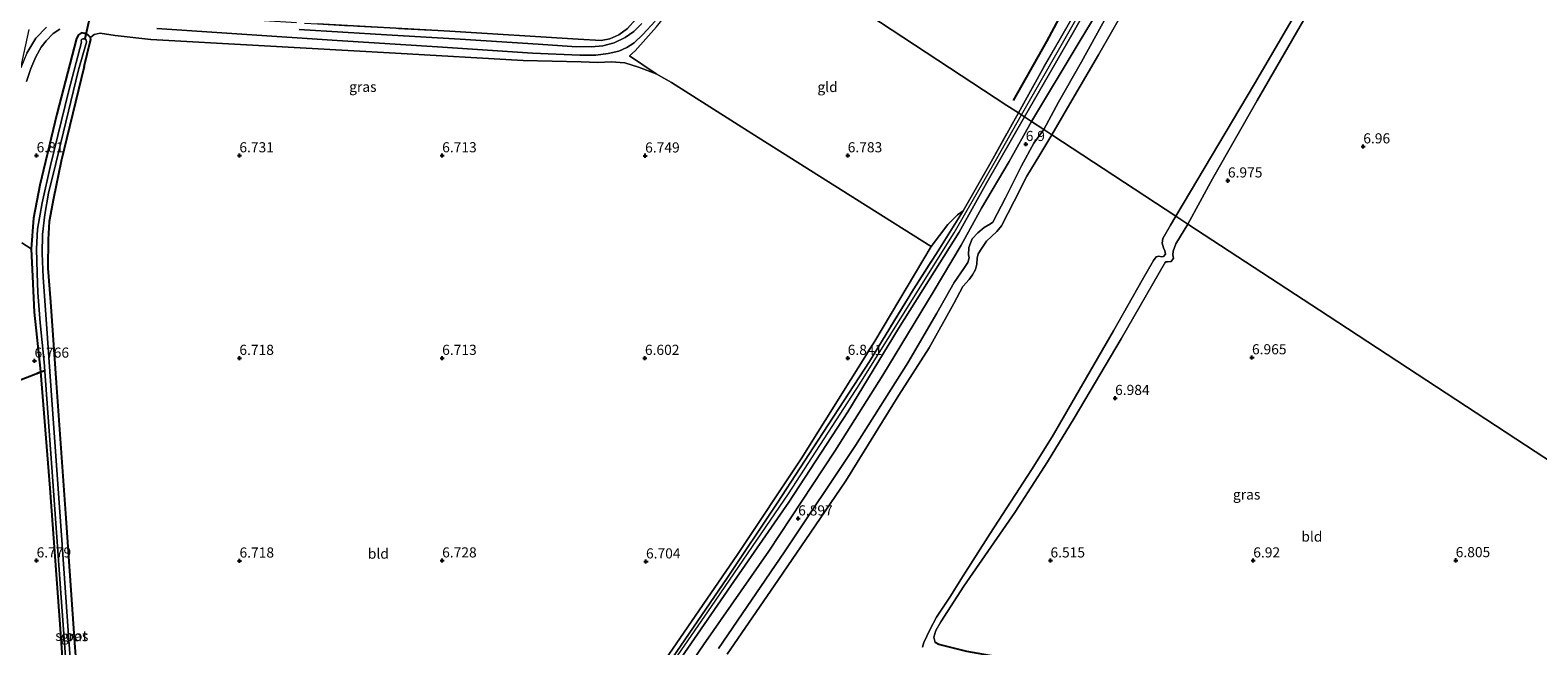
# Model space of a CAD drawing. Units: metres. Extents: x 229999 to 240006, y 506249 to 512500.
# Drawn here: x 236615 to 236987, y 507245 to 507397 of the extents above; entities that cross this region are included whole.
import ezdxf
from ezdxf.enums import TextEntityAlignment as Align

# ---------------------------------------------------------------- set-up
doc = ezdxf.new("R2010")
doc.units = ezdxf.units.M
doc.linetypes.add('IE-TERREINAFSCHEIDING', pattern=[10, 8, -2])
doc.layers.get('0').update_dxf_attribs({"lineweight": 25})
for name, color, linetype, lineweight in [('B-ME-GR-BOOM-GV-B6', 93, 'Continuous', 18), ('B-ME-GW-HOOGTEPUNT-S-B1', 10, 'Continuous', 25), ('B-ME-GW-INSTEEKWATERGANG-L-B1', 10, 'Continuous', 25), ('B-ME-GW-KRUINLIJN-L-B1', 93, 'Continuous', 18), ('B-ME-GW-TEENLIJN-L-B1', 93, 'Continuous', 18), ('B-ME-IE-GRASLAND-GV-B6', 93, 'Continuous', 18), ('B-ME-IE-GRONDWERKLIJN-GROND_INGERICHT-GV-B6', 253, 'Continuous', 18), ('B-ME-IE-HULPGEOMETRIE-L-B1', 53, 'Continuous', 18), ('B-ME-IE-TERREINAFSCHEIDING-RASTERHEKWERK-L-B1', 8, 'IE-TERREINAFSCHEIDING', 18), ('B-ME-KW-DUIKER-L-B1', 10, 'Continuous', 25), ('B-ME-OB-WATERLIJN-L-B1', 133, 'OB-WATERLIJN', 18), ('B-ME-OG-BREUK-L-B1', 10, 'Continuous', 25), ('B-ME-OG-WATER-GV-B6', 153, 'Continuous', 18), ('B-ME-VH-VERH_SOORT-HALF_VERHARDING-GV-B6', 8, 'IE-TERREINAFSCHEIDING-NATUURLIJK-HOUTWAL', 18)]:
    doc.layers.add(name, color=color, linetype=linetype, lineweight=lineweight)
doc.styles.add('NLCS-ISO', font='NLCS-ISO.TTF')
doc.linetypes.add('IE-TERREINAFSCHEIDING-NATUURLIJK-HOUTWAL', pattern='A,7,-1.5,[67,NLCS.SHX,S=0.75,R=45,X=0,Y=0],-1.5,7,-1.5,[70,NLCS.SHX,S=0.75,R=0,X=0,Y=0],-1.5', length=20)
doc.linetypes.add('OB-WATERLIJN', pattern='A,10,[32,NLCS.SHX,S=2,R=0,X=0,Y=0],-12', length=22)

# ---------------------------------------------------------------- blocks, each defined once
blk = doc.blocks.new('hoogtepunt')
for p, q in [((-0.5, 0), (0.5, 0)), ((0, 0.5), (0, -0.5))]:
    blk.add_line(p, q)

msp = doc.modelspace()

# ---------------------------------------------------------------- linework, layer by layer
at = {"layer": 'B-ME-GR-BOOM-GV-B6'}
msp.add_polyline3d([(236612.74, 507344.094, 6.886), (236615.023, 507342.646, 6.592), (236615.325, 507335.81, 6.596), (236615.775, 507326.961, 6.589), (236617.303, 507312.319, 6.592), (236613.667, 507310.709, 6.801)], dxfattribs=at)
at = {"layer": 'B-ME-GW-INSTEEKWATERGANG-L-B1'}
for points in [[(236628.056, 507387.635, 6.679), (236629.547, 507393.728, 6.679), (236629.718, 507394.282, 6.679), (236629.644, 507394.81, 6.679), (236629.083, 507395.415, 6.679), (236628.242, 507395.815, 6.679), (236627.399, 507395.93, 6.679), (236626.649, 507395.456, 6.679), (236626.215, 507394.565, 6.679), (236621.361, 507375.846, 6.683), (236617.174, 507358.365, 6.624), (236615.556, 507350.236, 6.594), (236615.023, 507342.646, 6.592), (236615.325, 507335.81, 6.596), (236615.775, 507326.961, 6.589), (236617.303, 507312.319, 6.592), (236619.598, 507283.566, 6.489), (236622.233, 507247.668, 6.489), (236624.462, 507215.475, 6.486), (236626.579, 507185.95, 6.509), (236628.448, 507160.525, 6.518), (236630.581, 507130.333, 6.487), (236632.307, 507100.654, 6.639)], [(236628.056, 507387.635, 6.679), (236622.419, 507364.283, 6.679), (236620.502, 507355.023, 6.679), (236619.471, 507349.348, 6.679), (236619.239, 507344.927, 6.679), (236619.119, 507337.838, 6.679), (236619.776, 507329.543, 6.679), (236621.21, 507309.55, 6.679), (236623.52, 507276.13, 6.679), (236625.694, 507245.361, 6.574), (236627.751, 507218.673, 6.681), (236629.745, 507191.216, 6.636), (236631.934, 507161.32, 6.553), (236634.024, 507129.878, 6.564), (236636.443, 507098.1, 6.762)], [(236994.645, 507215.44, 6.806), (236969.06, 507219.983, 6.808), (236933.378, 507226.695, 6.863), (236903.266, 507232.189, 6.649), (236885.67, 507235.761, 6.528), (236868.553, 507239.187, 6.529), (236845.731, 507243.265, 6.424), (236838.798, 507245.003, 6.275), (236837.888, 507245.499, 6.25)]]:
    msp.add_polyline3d(points, dxfattribs=at)
at = {"layer": 'B-ME-GW-KRUINLIJN-L-B1'}
for points in [[(236859.168, 507375.702, 7.515), (236880.06, 507412.298, 7.44), (236902.993, 507452.209, 7.446), (236912.652, 507469.176, 7.441), (236916.834, 507476.426, 7.441), (236938.837, 507514.704, 7.449), (236957.557, 507546.58, 7.513), (236970.635, 507567.849, 7.532), (236986.156, 507592.278, 7.54), (237007.367, 507626.92, 7.547), (237021.181, 507648.327, 7.543), (237037.054, 507672.315, 7.495), (237050.359, 507692.374, 7.496), (237057.635, 507703.34, 7.509)], [(236859.955, 507375.186, 7.505), (236871.579, 507395.421, 7.427), (236887.339, 507423.223, 7.405), (236901.54, 507447.42, 7.348), (236911.516, 507464.992, 7.355), (236913.634, 507468.597, 7.355), (236921.607, 507482.165, 7.356), (236932.027, 507500.581, 7.352), (236943.672, 507520.625, 7.363), (236954.261, 507538.655, 7.424), (236963.814, 507554.702, 7.431), (236971.775, 507567.473, 7.45), (236979.329, 507579.455, 7.491), (236988.334, 507593.888, 7.484), (236998.567, 507610.723, 7.494), (237007.399, 507625.061, 7.478), (237015.688, 507638.234, 7.479), (237025.447, 507653.166, 7.44), (237035.037, 507667.772, 7.414), (237043.232, 507680.437, 7.37), (237051.491, 507692.884, 7.383), (237058.22, 507702.933, 7.428)], [(237062.635, 507699.861, 6.689), (237048.969, 507679.314, 6.749), (237035.868, 507658.715, 6.696), (237020.993, 507636.207, 6.734), (237006.161, 507612.842, 6.686), (236993.588, 507592.722, 6.699), (236979.83, 507570.344, 6.702), (236968.889, 507552.631, 6.703), (236959.48, 507536.513, 6.707), (236949.726, 507519.87, 6.702), (236943.31, 507508.578, 6.702), (236934.906, 507494.495, 6.698), (236926.319, 507479.657, 6.608), (236922.723, 507472.761, 6.574), (236920.547, 507469.579, 6.541), (236918.307, 507466.44, 6.522), (236916.701, 507463.254, 6.527), (236907.512, 507447.146, 6.526), (236897.47, 507429.633, 6.617), (236886.415, 507411.09, 6.625), (236882.382, 507404.08, 6.809), (236873.982, 507388.794, 6.744), (236868.291, 507378.834, 6.744), (236864.721, 507372.06, 6.758)], [(236900.257, 507348.758, 7.039), (236906.3, 507359.946, 7.082), (236917.348, 507379.253, 7.076), (236934.597, 507409.161, 7.131), (236949.748, 507435.442, 7.232), (236964.973, 507461.33, 7.293), (236977.356, 507482.708, 7.304), (236989.67, 507503.69, 7.303), (237000.479, 507521.587, 7.303), (237014.724, 507545.099, 7.366), (237024.864, 507561.457, 7.357), (237031.786, 507572.816, 7.274), (237033.39, 507575.308, 7.274), (237034.589, 507576.001, 7.274), (237035.529, 507577.375, 7.282), (237035.757, 507578.711, 7.271), (237036.237, 507580.178, 7.219), (237037.525, 507582.504, 7.197), (237040.312, 507587.434, 7.197), (237051.638, 507604.997, 7.194), (237064.269, 507624.29, 7.218), (237082.765, 507652.276, 7.215), (237098.107, 507675.18, 7.189)], [(236648.619, 507090.583, 7.371), (236661.531, 507103.912, 7.319), (236685.89, 507130.525, 7.32), (236710.748, 507159.185, 7.32), (236732.674, 507185.899, 7.441), (236752.017, 507210.491, 7.431), (236763.911, 507226.997, 7.429), (236782.776, 507254.33, 7.448), (236801.747, 507282.132, 7.419), (236819.373, 507309.315, 7.42), (236834.607, 507333.858, 7.426), (236842.632, 507346.594, 7.437), (236853.085, 507364.953, 7.494), (236859.168, 507375.702, 7.515)], [(236859.955, 507375.186, 7.505), (236850.659, 507359.031, 7.47), (236843.798, 507346.766, 7.386), (236837.666, 507336.923, 7.398), (236828.914, 507322.986, 7.399), (236816.391, 507302.394, 7.399), (236801.855, 507280.141, 7.364), (236787.508, 507259.439, 7.365), (236770.389, 507234.558, 7.365), (236755.448, 507213.517, 7.367), (236749.786, 507206.164, 7.366), (236731.651, 507183.295, 7.407), (236715.442, 507163.438, 7.273), (236697.767, 507142.539, 7.296), (236679.172, 507121.636, 7.254), (236662.439, 507103.683, 7.257), (236649.624, 507089.962, 7.289)], [(236864.721, 507372.06, 6.758), (236862.259, 507368.705, 6.815), (236859.234, 507363.122, 6.767), (236855.227, 507355.229, 6.689), (236852.105, 507349.205, 6.518), (236851.536, 507348.814, 6.322), (236849.983, 507347.888, 6.179), (236848.464, 507346.61, 6.208), (236847.022, 507345.116, 6.261), (236846.179, 507342.959, 6.3), (236846.099, 507341.169, 6.363), (236846.271, 507340.431, 6.494), (236845.954, 507339.282, 6.588), (236844.99, 507337.747, 6.741), (236842.632, 507334.286, 6.63), (236838.359, 507326.713, 6.664), (236831.139, 507314.455, 6.715), (236818.272, 507294.119, 6.681), (236800.762, 507267.822, 6.744), (236784.459, 507243.941, 6.72)], [(236837.888, 507245.499, 6.25), (236837.584, 507246.738, 6.257), (236838.046, 507248.435, 6.258), (236839.338, 507250.559, 6.312), (236844.965, 507259.392, 6.671), (236857.538, 507277.566, 6.807), (236865.602, 507290.065, 6.855), (236872.163, 507300.805, 6.956), (236883.803, 507320.383, 7.082), (236894.705, 507339.425, 7.054), (236895.213, 507339.412, 7.054), (236896.115, 507339.531, 7.081), (236896.644, 507340.35, 7.082), (236896.54, 507341.171, 7.078), (236896.574, 507342.041, 7.037), (236897.278, 507343.833, 7.039), (236900.257, 507348.758, 7.039)]]:
    msp.add_polyline3d(points, dxfattribs=at)
at = {"layer": 'B-ME-GW-TEENLIJN-L-B1'}
for points in [[(237060.255, 507701.517, 6.858), (237051.882, 507689.081, 6.852), (237041.346, 507673.52, 6.86), (237030.299, 507656.334, 6.86), (237019.461, 507639.551, 6.882), (237007.103, 507620.233, 6.902), (236995.24, 507601.055, 6.97), (236981.959, 507579.685, 7.018), (236970.469, 507561.52, 7.023), (236961.125, 507546.453, 6.957), (236951.398, 507529.538, 6.961), (236941.547, 507512.775, 6.961), (236932.937, 507497.338, 6.781), (236924.02, 507481.764, 6.77), (236916.147, 507467.892, 6.654), (236904.93, 507447.472, 6.663), (236894.475, 507429.414, 6.674), (236883.453, 507410.275, 6.837), (236873.417, 507393.612, 6.847), (236861.66, 507374.068, 7.031)], [(236651.529, 507088.786, 6.785), (236671.896, 507110.28, 6.78), (236693.05, 507133.063, 6.746), (236714.915, 507158.467, 6.746), (236736.794, 507185.671, 6.812), (236756.446, 507209.937, 6.813), (236766.642, 507224.169, 6.801), (236780.811, 507244.885, 6.817), (236796.872, 507267.989, 6.804), (236813.199, 507292.724, 6.805), (236825.002, 507311.429, 6.846), (236837.43, 507331.967, 6.855), (236844.311, 507343.513, 6.852), (236849.381, 507352.686, 6.857), (236856.149, 507364.168, 6.967), (236861.66, 507374.068, 7.031)], [(236844.785, 507351.986, 7.434), (236843.408, 507351.023, 7.259), (236841.064, 507348.645, 7.115), (236836.891, 507343.178, 6.928), (236823.079, 507319.802, 6.846), (236804.874, 507290.802, 6.825), (236789.139, 507267.207, 6.795), (236768.462, 507236.961, 6.814), (236756.526, 507220.061, 6.83), (236746.199, 507206.315, 6.839), (236730.675, 507186.725, 6.846), (236712.734, 507165.1, 6.82), (236692.193, 507140.753, 6.821), (236670.142, 507116.378, 6.818), (236656.064, 507101.18, 6.806), (236646.467, 507091.911, 6.812)]]:
    msp.add_polyline3d(points, dxfattribs=at)
at = {"layer": 'B-ME-IE-GRASLAND-GV-B6'}
for points in [[(236989.67, 507503.69, 7.303), (236977.356, 507482.708, 7.304), (236964.973, 507461.33, 7.293), (236949.748, 507435.442, 7.232), (236934.597, 507409.161, 7.131), (236917.348, 507379.253, 7.076), (236906.3, 507359.946, 7.082), (236900.257, 507348.758, 7.039), (236897.291, 507350.703, 5.341), (236916.618, 507383.324, 5.341), (236936.923, 507418.169, 5.341), (236962.59, 507461.801, 5.341), (236984.512, 507499.867, 5.341), (236997.291, 507520.793, 5.341)], [(236859.955, 507375.186, 7.505), (236858.464, 507376.164, 7.523), (236864.825, 507387.646, 7.369), (236872.24, 507400.611, 7.308), (236880.222, 507414.622, 7.313), (236888.204, 507428.85, 7.318), (236896.181, 507442.725, 7.316), (236903.942, 507456.442, 7.316), (236911.693, 507469.865, 7.356), (236912.652, 507469.176, 7.441), (236913.634, 507468.597, 7.355), (236911.516, 507464.992, 7.355), (236901.54, 507447.42, 7.348), (236887.339, 507423.223, 7.405), (236871.579, 507395.421, 7.427), (236859.955, 507375.186, 7.505)], [(236883.453, 507410.275, 6.837), (236873.417, 507393.612, 6.847), (236861.66, 507374.068, 7.031), (236859.955, 507375.186, 7.505), (236871.579, 507395.421, 7.427), (236887.339, 507423.223, 7.405)], [(236882.382, 507404.08, 6.809), (236873.982, 507388.794, 6.744), (236868.291, 507378.834, 6.744), (236864.721, 507372.06, 6.758), (236861.66, 507374.068, 7.031), (236873.417, 507393.612, 6.847), (236883.453, 507410.275, 6.837)], [(236884.596, 507401.694, 5.342), (236878.187, 507390.49, 5.342), (236871.127, 507378.411, 5.342), (236866.661, 507370.789, 5.342), (236864.721, 507372.06, 6.758), (236868.291, 507378.834, 6.744), (236873.982, 507388.794, 6.744), (236882.382, 507404.08, 6.809)], [(236618.792, 507397.332, 7.047), (236616.146, 507394.666, 7.083), (236613.963, 507390.966, 7.131), (236612.477, 507387.272, 7.176), (236614.499, 507396.751, 7.174)], [(236769.242, 507397.453, 7.099), (236763.936, 507391.471, 7.019), (236762.541, 507390.263, 7.055), (236769.141, 507385.838, 6.817), (236764.727, 507387.48, 6.779), (236761.413, 507388.517, 6.776), (236758.038, 507388.767, 6.776), (236754.725, 507388.617, 6.775), (236750.625, 507388.764, 6.785), (236736.322, 507389.146, 6.763), (236704.838, 507390.937, 6.857), (236671.1, 507392.828, 6.78), (236644.548, 507394.331, 6.819), (236635.713, 507395.312, 6.842), (236632.049, 507395.905, 6.839), (236630.516, 507395.519, 6.745), (236629.644, 507394.81, 6.679), (236629.083, 507395.415, 6.679), (236628.242, 507395.815, 6.679), (236627.399, 507395.93, 6.679), (236626.649, 507395.456, 6.679), (236626.215, 507394.565, 6.679), (236621.361, 507375.846, 6.683), (236617.174, 507358.365, 6.624), (236615.556, 507350.236, 6.594), (236615.023, 507342.646, 6.592), (236612.74, 507344.094, 6.886)], [(236613.872, 507383.898, 7.199), (236614.89, 507387.118, 7.201), (236616.149, 507389.99, 7.164), (236617.463, 507392.414, 7.098), (236618.676, 507394.012, 7.041), (236620.469, 507395.793, 7.045), (236622.063, 507396.841, 7.045)], [(236645.965, 507397.026, 6.836), (236666.986, 507395.599, 6.774), (236690.462, 507394.094, 6.851), (236715.22, 507392.513, 6.863), (236738.638, 507390.966, 6.862), (236750.275, 507390.456, 6.863), (236754.232, 507390.43, 6.877), (236757.281, 507390.814, 6.908), (236759.877, 507391.43, 6.909), (236761.874, 507392.294, 6.907), (236763.704, 507393.442, 6.914), (236765.873, 507395.499, 6.914), (236768.843, 507398.832, 6.915)], [(236765.607, 507398.275, 6.931), (236763.624, 507396.293, 6.918), (236761.463, 507394.766, 6.898), (236758.737, 507393.472, 6.874), (236755.957, 507392.749, 6.873), (236753.185, 507392.534, 6.868), (236748.298, 507392.615, 6.867), (236740.049, 507393.117, 6.869), (236720.785, 507394.357, 6.809), (236702.651, 507395.429, 6.818), (236681.075, 507396.806, 6.778)], [(236685.6, 507398.134, 6.832), (236718.207, 507396.374, 6.845), (236749.899, 507394.408, 6.881), (236755.527, 507394.078, 6.88), (236757.698, 507394.458, 6.878), (236759.896, 507395.419, 6.912), (236762.033, 507397.055, 6.916)], [(236624.462, 507215.475, 6.486), (236622.233, 507247.668, 6.489), (236619.598, 507283.566, 6.489), (236617.303, 507312.319, 6.592), (236615.775, 507326.961, 6.589), (236615.325, 507335.81, 6.596), (236615.023, 507342.646, 6.592), (236615.556, 507350.236, 6.594), (236617.174, 507358.365, 6.624), (236621.361, 507375.846, 6.683), (236626.215, 507394.565, 6.679), (236626.649, 507395.456, 6.679), (236627.399, 507395.93, 6.679), (236628.242, 507395.815, 6.679), (236629.083, 507395.415, 6.679), (236629.644, 507394.81, 6.679), (236629.718, 507394.282, 6.679), (236629.547, 507393.728, 6.679), (236628.056, 507387.635, 6.679), (236622.419, 507364.283, 6.679), (236620.502, 507355.023, 6.679), (236619.471, 507349.348, 6.679), (236619.239, 507344.927, 6.679), (236619.119, 507337.838, 6.679), (236619.776, 507329.543, 6.679), (236621.21, 507309.55, 6.679), (236623.52, 507276.13, 6.679), (236625.694, 507245.361, 6.574), (236627.751, 507218.673, 6.681)], [(236626.123, 507221.691, 6.065), (236624.221, 507247.204, 6.065), (236622.421, 507273.106, 6.065), (236620.247, 507302.978, 6.065), (236618.721, 507325.311, 6.065), (236617.932, 507335.551, 6.065), (236617.704, 507341.459, 6.065), (236617.811, 507346.142, 6.065), (236618.352, 507351.138, 6.065), (236619.317, 507356.415, 6.065), (236621.088, 507363.73, 6.065), (236626.677, 507386.835, 6.065), (236628.679, 507393.686, 6.065), (236628.576, 507394.212, 6.065), (236628.24, 507394.464, 6.065), (236627.737, 507394.469, 6.065), (236627.412, 507394.281, 6.065), (236627.342, 507393.957, 6.065), (236627.426, 507393.679, 6.065), (236624.267, 507381.705, 6.065), (236619.772, 507363.163, 6.065), (236617.762, 507354.001, 6.065), (236616.538, 507347.515, 6.065), (236616.347, 507342.617, 6.065), (236616.498, 507336.649, 6.065), (236616.688, 507331.877, 6.065), (236617.234, 507324.371, 6.065), (236618.179, 507314.619, 6.065), (236620.141, 507288.682, 6.065), (236622.439, 507256.54, 6.065), (236624.947, 507221.578, 6.065)], [(236766.642, 507224.169, 6.801), (236780.811, 507244.885, 6.817), (236796.872, 507267.989, 6.804), (236813.199, 507292.724, 6.805), (236825.002, 507311.429, 6.846), (236837.43, 507331.967, 6.855), (236844.311, 507343.513, 6.852), (236849.381, 507352.686, 6.857), (236856.149, 507364.168, 6.967), (236861.66, 507374.068, 7.031), (236864.721, 507372.06, 6.758)], [(236861.66, 507374.068, 7.031), (236856.149, 507364.168, 6.967), (236849.381, 507352.686, 6.857), (236844.311, 507343.513, 6.852), (236837.43, 507331.967, 6.855), (236825.002, 507311.429, 6.846), (236813.199, 507292.724, 6.805), (236796.872, 507267.989, 6.804), (236780.811, 507244.885, 6.817), (236766.642, 507224.169, 6.801)], [(236767.975, 507234.071, 7.43), (236786.562, 507261.252, 7.437), (236798.939, 507279.816, 7.389), (236810.319, 507297.267, 7.39), (236821.732, 507314.802, 7.388), (236832.631, 507332.742, 7.418), (236838.691, 507342.164, 7.418), (236844.785, 507351.986, 7.434), (236851.689, 507364.104, 7.445), (236858.464, 507376.164, 7.523), (236859.955, 507375.186, 7.505)], [(236859.955, 507375.186, 7.505), (236850.659, 507359.031, 7.47), (236843.798, 507346.766, 7.386), (236837.666, 507336.923, 7.398), (236828.914, 507322.986, 7.399), (236816.391, 507302.394, 7.399), (236801.855, 507280.141, 7.364), (236787.508, 507259.439, 7.365), (236770.389, 507234.558, 7.365)], [(236770.389, 507234.558, 7.365), (236787.508, 507259.439, 7.365), (236801.855, 507280.141, 7.364), (236816.391, 507302.394, 7.399), (236828.914, 507322.986, 7.399), (236837.666, 507336.923, 7.398), (236843.798, 507346.766, 7.386), (236850.659, 507359.031, 7.47), (236859.955, 507375.186, 7.505), (236861.66, 507374.068, 7.031)], [(236864.721, 507372.06, 6.758), (236862.259, 507368.705, 6.815), (236859.234, 507363.122, 6.767), (236855.227, 507355.229, 6.689), (236852.105, 507349.205, 6.518), (236851.536, 507348.814, 6.322), (236849.983, 507347.888, 6.179), (236848.464, 507346.61, 6.208), (236847.022, 507345.116, 6.261), (236846.179, 507342.959, 6.3), (236846.099, 507341.169, 6.363), (236846.271, 507340.431, 6.494), (236845.954, 507339.282, 6.588), (236844.99, 507337.747, 6.741), (236842.632, 507334.286, 6.63), (236838.359, 507326.713, 6.664), (236831.139, 507314.455, 6.715), (236818.272, 507294.119, 6.681), (236800.762, 507267.822, 6.744), (236784.459, 507243.941, 6.72)], [(236784.459, 507243.941, 6.72), (236800.762, 507267.822, 6.744), (236818.272, 507294.119, 6.681), (236831.139, 507314.455, 6.715), (236838.359, 507326.713, 6.664), (236842.632, 507334.286, 6.63), (236844.99, 507337.747, 6.741), (236845.954, 507339.282, 6.588), (236846.271, 507340.431, 6.494), (236846.099, 507341.169, 6.363), (236846.179, 507342.959, 6.3), (236847.022, 507345.116, 6.261), (236848.464, 507346.61, 6.208), (236849.983, 507347.888, 6.179), (236851.536, 507348.814, 6.322), (236852.105, 507349.205, 6.518), (236855.227, 507355.229, 6.689), (236859.234, 507363.122, 6.767), (236862.259, 507368.705, 6.815), (236864.721, 507372.06, 6.758), (236866.661, 507370.789, 5.342)], [(236866.661, 507370.789, 5.342), (236863.762, 507365.8, 5.342), (236860.526, 507360.547, 5.342), (236857.381, 507354.387, 5.342), (236854.232, 507348.288, 5.342), (236853.095, 507346.881, 5.342), (236851.785, 507345.686, 5.342), (236850.59, 507344.507, 5.342), (236849.39, 507342.814, 5.342), (236848.504, 507341.379, 5.342), (236848.237, 507340.303, 5.342), (236848.223, 507338.855, 5.342), (236847.865, 507337.522, 5.342), (236847.118, 507336.205, 5.342), (236846.318, 507335.054, 5.342), (236844.729, 507333.377, 5.342), (236842.559, 507329.166, 5.342), (236836.464, 507318.159, 5.342), (236828.972, 507306.508, 5.342), (236824.959, 507300.017, 5.342), (236815.855, 507285.4, 5.342), (236807.094, 507272.408, 5.342), (236798.222, 507259.479, 5.342), (236786.656, 507242.588, 5.342)], [(236768.462, 507236.961, 6.814), (236789.139, 507267.207, 6.795), (236804.874, 507290.802, 6.825), (236823.079, 507319.802, 6.846), (236836.891, 507343.178, 6.928), (236841.064, 507348.645, 7.115), (236843.408, 507351.023, 7.259), (236844.785, 507351.986, 7.434), (236838.691, 507342.164, 7.418), (236832.631, 507332.742, 7.418), (236821.732, 507314.802, 7.388), (236810.319, 507297.267, 7.39), (236798.939, 507279.816, 7.389), (236786.562, 507261.252, 7.437), (236767.975, 507234.071, 7.43)], [(236834.796, 507244.342, 5.341), (236835.129, 507245.48, 5.341), (236836.675, 507248.748, 5.341), (236838.268, 507251.703, 5.341), (236841.675, 507256.912, 5.341), (236844.219, 507261.034, 5.341), (236851.456, 507272.375, 5.341), (236861.686, 507288.05, 5.341), (236866.733, 507296.266, 5.341), (236874.368, 507309.313, 5.341), (236881.849, 507322.428, 5.341), (236888.975, 507334.861, 5.341), (236891.767, 507339.768, 5.341), (236892.38, 507340.694, 5.341), (236893.048, 507340.831, 5.341), (236893.811, 507340.691, 5.341), (236894.211, 507340.727, 5.341), (236894.717, 507341.303, 5.341), (236894.573, 507342.151, 5.341), (236894.225, 507342.856, 5.341), (236893.902, 507344.048, 5.341), (236894.081, 507345.15, 5.341), (236895.927, 507348.497, 5.341), (236897.291, 507350.703, 5.341), (236900.257, 507348.758, 7.039), (236897.278, 507343.833, 7.039), (236896.574, 507342.041, 7.037), (236896.54, 507341.171, 7.078), (236896.644, 507340.35, 7.082), (236896.115, 507339.531, 7.081), (236895.213, 507339.412, 7.054), (236894.705, 507339.425, 7.054), (236883.803, 507320.383, 7.082), (236872.163, 507300.805, 6.956), (236865.602, 507290.065, 6.855), (236857.538, 507277.566, 6.807), (236844.965, 507259.392, 6.671), (236839.338, 507250.559, 6.312), (236838.046, 507248.435, 6.258), (236837.584, 507246.738, 6.257), (236837.888, 507245.499, 6.25), (236838.798, 507245.003, 6.275), (236845.731, 507243.265, 6.424)]]:
    msp.add_polyline3d(points, dxfattribs=at)
at = {"layer": 'B-ME-IE-GRONDWERKLIJN-GROND_INGERICHT-GV-B6'}
for points in [[(236858.464, 507376.164, 7.523), (236855.613, 507378.034, 7.139), (236818.667, 507402.261, 6.958), (236788.784, 507421.858, 7.046), (236804.144, 507441.492, 7.058), (236822.314, 507464.804, 7.203), (236838.098, 507485.369, 7.189), (236852.809, 507504.821, 7.206), (236863.358, 507498.525, 6.848), (236883.423, 507486.679, 6.852), (236902.563, 507475.259, 6.911), (236907.895, 507471.869, 7.078), (236911.693, 507469.865, 7.356), (236903.942, 507456.442, 7.316), (236896.181, 507442.725, 7.316), (236888.204, 507428.85, 7.318), (236880.222, 507414.622, 7.313), (236872.24, 507400.611, 7.308), (236864.825, 507387.646, 7.369), (236858.464, 507376.164, 7.523)], [(237027.699, 507265.185, 6.897), (236985.834, 507292.639, 6.853), (236934.815, 507326.095, 7.049), (236900.257, 507348.758, 7.039), (236906.3, 507359.946, 7.082), (236917.348, 507379.253, 7.076), (236934.597, 507409.161, 7.131), (236949.748, 507435.442, 7.232), (236964.973, 507461.33, 7.293), (236977.356, 507482.708, 7.304), (236989.67, 507503.69, 7.303)], [(236858.464, 507376.164, 7.523), (236851.689, 507364.104, 7.445), (236844.785, 507351.986, 7.434), (236843.408, 507351.023, 7.259), (236841.064, 507348.645, 7.115), (236836.891, 507343.178, 6.928), (236820.774, 507353.416, 6.738), (236792.749, 507371.141, 6.815), (236772.904, 507383.671, 6.816), (236769.141, 507385.838, 6.817), (236762.541, 507390.263, 7.055), (236763.936, 507391.471, 7.019), (236769.242, 507397.453, 7.099), (236788.784, 507421.858, 7.046), (236818.667, 507402.261, 6.958), (236855.613, 507378.034, 7.139), (236858.464, 507376.164, 7.523)], [(236762.033, 507397.055, 6.916), (236759.896, 507395.419, 6.912), (236757.698, 507394.458, 6.878), (236755.527, 507394.078, 6.88), (236749.899, 507394.408, 6.881), (236718.207, 507396.374, 6.845), (236685.6, 507398.134, 6.832)], [(236627.751, 507218.673, 6.681), (236625.694, 507245.361, 6.574), (236623.52, 507276.13, 6.679), (236621.21, 507309.55, 6.679), (236619.776, 507329.543, 6.679), (236619.119, 507337.838, 6.679), (236619.239, 507344.927, 6.679), (236619.471, 507349.348, 6.679), (236620.502, 507355.023, 6.679), (236622.419, 507364.283, 6.679), (236628.056, 507387.635, 6.679), (236629.547, 507393.728, 6.679), (236629.718, 507394.282, 6.679), (236629.644, 507394.81, 6.679), (236630.516, 507395.519, 6.745), (236632.049, 507395.905, 6.839), (236635.713, 507395.312, 6.842), (236644.548, 507394.331, 6.819), (236671.1, 507392.828, 6.78), (236704.838, 507390.937, 6.857), (236736.322, 507389.146, 6.763), (236750.625, 507388.764, 6.785), (236754.725, 507388.617, 6.775), (236758.038, 507388.767, 6.776), (236761.413, 507388.517, 6.776), (236764.727, 507387.48, 6.779), (236769.141, 507385.838, 6.817), (236772.904, 507383.671, 6.816), (236792.749, 507371.141, 6.815), (236820.774, 507353.416, 6.738), (236836.891, 507343.178, 6.928), (236823.079, 507319.802, 6.846), (236804.874, 507290.802, 6.825), (236789.139, 507267.207, 6.795), (236768.462, 507236.961, 6.814)], [(236845.731, 507243.265, 6.424), (236838.798, 507245.003, 6.275), (236837.888, 507245.499, 6.25), (236837.584, 507246.738, 6.257), (236838.046, 507248.435, 6.258), (236839.338, 507250.559, 6.312), (236844.965, 507259.392, 6.671), (236857.538, 507277.566, 6.807), (236865.602, 507290.065, 6.855), (236872.163, 507300.805, 6.956), (236883.803, 507320.383, 7.082), (236894.705, 507339.425, 7.054), (236895.213, 507339.412, 7.054), (236896.115, 507339.531, 7.081), (236896.644, 507340.35, 7.082), (236896.54, 507341.171, 7.078), (236896.574, 507342.041, 7.037), (236897.278, 507343.833, 7.039), (236900.257, 507348.758, 7.039)], [(236900.257, 507348.758, 7.039), (236934.815, 507326.095, 7.049), (236985.834, 507292.639, 6.853), (237027.699, 507265.185, 6.897)], [(236613.667, 507310.709, 6.801), (236617.303, 507312.319, 6.592), (236619.598, 507283.566, 6.489), (236622.233, 507247.668, 6.489), (236624.462, 507215.475, 6.486), (236626.579, 507185.95, 6.509), (236628.448, 507160.525, 6.518), (236630.581, 507130.333, 6.487), (236632.307, 507100.654, 6.639), (236616.312, 507110.528, 6.694), (236578.122, 507134.105, 6.712)]]:
    msp.add_polyline3d(points, dxfattribs=at)
at = {"layer": 'B-ME-IE-HULPGEOMETRIE-L-B1'}
msp.add_polyline3d([(237027.699, 507265.185, 6.897), (236985.834, 507292.639, 6.853), (236934.815, 507326.095, 7.049), (236900.257, 507348.758, 7.039), (236897.291, 507350.703, 5.341), (236866.661, 507370.789, 5.342), (236864.721, 507372.06, 6.758), (236861.66, 507374.068, 7.031), (236859.955, 507375.186, 7.505), (236858.464, 507376.164, 7.523), (236855.613, 507378.034, 7.139), (236818.667, 507402.261, 6.958)], dxfattribs=at)
at = {"layer": 'B-ME-IE-TERREINAFSCHEIDING-RASTERHEKWERK-L-B1'}
for points in [[(236858.464, 507376.164, 7.523), (236864.825, 507387.646, 7.369), (236872.24, 507400.611, 7.308), (236880.222, 507414.622, 7.313), (236888.204, 507428.85, 7.318), (236896.181, 507442.725, 7.316), (236903.942, 507456.442, 7.316), (236911.693, 507469.865, 7.356)], [(236633.754, 507401.674, 6.833), (236652.493, 507400.268, 6.833), (236685.6, 507398.134, 6.832), (236718.207, 507396.374, 6.845), (236749.899, 507394.408, 6.881), (236755.527, 507394.078, 6.88), (236757.698, 507394.458, 6.878), (236759.896, 507395.419, 6.912), (236762.033, 507397.055, 6.916), (236764.12, 507399.349, 6.945), (236770.124, 507406.494, 7.008), (236784.453, 507424.698, 6.959)], [(236844.785, 507351.986, 7.434), (236851.689, 507364.104, 7.445), (236858.464, 507376.164, 7.523)], [(236832.631, 507332.742, 7.418), (236838.691, 507342.164, 7.418), (236844.785, 507351.986, 7.434)], [(236647.714, 507091.142, 7.389), (236657.413, 507100.682, 7.33), (236663.767, 507107.51, 7.337), (236675.982, 507120.921, 7.337), (236692.414, 507139.123, 7.339), (236707.805, 507156.878, 7.339), (236722.095, 507174.011, 7.344), (236735.293, 507190.378, 7.372), (236748.553, 507207.43, 7.35), (236755.578, 507216.941, 7.401), (236767.975, 507234.071, 7.43), (236786.562, 507261.252, 7.437), (236798.939, 507279.816, 7.389), (236810.319, 507297.267, 7.39), (236821.732, 507314.802, 7.388), (236832.631, 507332.742, 7.418)]]:
    msp.add_polyline3d(points, dxfattribs=at)
at = {"layer": 'B-ME-KW-DUIKER-L-B1'}
for p, q in [((236630.51, 507404.784, 6), (236628.24, 507394.464, 6.065)), ((236611.487, 507309.992, 6.323), (236618.331, 507312.607, 6.065))]:
    msp.add_line(p, q, dxfattribs=at)
at = {"layer": 'B-ME-OB-WATERLIJN-L-B1'}
for points in [[(236897.291, 507350.703, 5.341), (236916.618, 507383.324, 5.341), (236936.923, 507418.169, 5.341), (236962.59, 507461.801, 5.341), (236984.512, 507499.867, 5.341), (236997.291, 507520.793, 5.341), (237011.115, 507543.423, 5.341), (237027.687, 507571.133, 5.341), (237031.602, 507577.328, 5.341), (237032.085, 507577.563, 5.341), (237033.273, 507576.912, 5.341), (237033.718, 507577.031, 5.341), (237034.18, 507577.824, 5.341), (237034.152, 507578.226, 5.341), (237033.123, 507579.051, 5.341), (237033.01, 507579.593, 5.341), (237042.731, 507595.369, 5.341), (237061.66, 507624.754, 5.341), (237072.976, 507642.243, 5.341), (237084.379, 507659.653, 5.341), (237095.919, 507676.702, 5.341)], [(236866.661, 507370.789, 5.342), (236871.127, 507378.411, 5.342), (236878.187, 507390.49, 5.342), (236884.596, 507401.694, 5.342)], [(236786.656, 507242.588, 5.342), (236798.222, 507259.479, 5.342), (236807.094, 507272.408, 5.342), (236815.855, 507285.4, 5.342), (236824.959, 507300.017, 5.342), (236828.972, 507306.508, 5.342), (236836.464, 507318.159, 5.342), (236842.559, 507329.166, 5.342), (236844.729, 507333.377, 5.342), (236846.318, 507335.054, 5.342), (236847.118, 507336.205, 5.342), (236847.865, 507337.522, 5.342), (236848.223, 507338.855, 5.342), (236848.237, 507340.303, 5.342), (236848.504, 507341.379, 5.342), (236849.39, 507342.814, 5.342), (236850.59, 507344.507, 5.342), (236851.785, 507345.686, 5.342), (236853.095, 507346.881, 5.342), (236854.232, 507348.288, 5.342), (236857.381, 507354.387, 5.342), (236860.526, 507360.547, 5.342), (236863.762, 507365.8, 5.342), (236866.661, 507370.789, 5.342)], [(236834.796, 507244.342, 5.341), (236835.129, 507245.48, 5.341), (236836.675, 507248.748, 5.341), (236838.268, 507251.703, 5.341), (236841.675, 507256.912, 5.341), (236844.219, 507261.034, 5.341), (236851.456, 507272.375, 5.341), (236861.686, 507288.05, 5.341), (236866.733, 507296.266, 5.341), (236874.368, 507309.313, 5.341), (236881.849, 507322.428, 5.341), (236888.975, 507334.861, 5.341), (236891.767, 507339.768, 5.341), (236892.38, 507340.694, 5.341), (236893.048, 507340.831, 5.341), (236893.811, 507340.691, 5.341), (236894.211, 507340.727, 5.341), (236894.717, 507341.303, 5.341), (236894.573, 507342.151, 5.341), (236894.225, 507342.856, 5.341), (236893.902, 507344.048, 5.341), (236894.081, 507345.15, 5.341), (236895.927, 507348.497, 5.341), (236897.291, 507350.703, 5.341)]]:
    msp.add_polyline3d(points, dxfattribs=at)
at = {"layer": 'B-ME-OG-BREUK-L-B1'}
msp.add_polyline3d([(236857.221, 507379.286, 7.068), (236865.413, 507393.806, 7.049), (236875.913, 507413.407, 7.046), (236886.759, 507433.109, 7.047), (236896.855, 507451.451, 7.046), (236906.791, 507469.62, 7.047)], dxfattribs=at)
at = {"layer": 'B-ME-OG-WATER-GV-B6'}
for points in [[(236936.923, 507418.169, 5.341), (236916.618, 507383.324, 5.341), (236897.291, 507350.703, 5.341), (236866.661, 507370.789, 5.342), (236871.127, 507378.411, 5.342), (236878.187, 507390.49, 5.342), (236884.596, 507401.694, 5.342)], [(236624.947, 507221.578, 6.065), (236622.439, 507256.54, 6.065), (236620.141, 507288.682, 6.065), (236618.179, 507314.619, 6.065), (236617.234, 507324.371, 6.065), (236616.688, 507331.877, 6.065), (236616.498, 507336.649, 6.065), (236616.347, 507342.617, 6.065), (236616.538, 507347.515, 6.065), (236617.762, 507354.001, 6.065), (236619.772, 507363.163, 6.065), (236624.267, 507381.705, 6.065), (236627.426, 507393.679, 6.065), (236627.342, 507393.957, 6.065), (236627.412, 507394.281, 6.065), (236627.737, 507394.469, 6.065), (236628.24, 507394.464, 6.065), (236628.576, 507394.212, 6.065), (236628.679, 507393.686, 6.065), (236626.677, 507386.835, 6.065), (236621.088, 507363.73, 6.065), (236619.317, 507356.415, 6.065), (236618.352, 507351.138, 6.065), (236617.811, 507346.142, 6.065), (236617.704, 507341.459, 6.065), (236617.932, 507335.551, 6.065), (236618.721, 507325.311, 6.065), (236620.247, 507302.978, 6.065), (236622.421, 507273.106, 6.065), (236624.221, 507247.204, 6.065), (236626.123, 507221.691, 6.065)], [(236786.656, 507242.588, 5.342), (236798.222, 507259.479, 5.342), (236807.094, 507272.408, 5.342), (236815.855, 507285.4, 5.342), (236824.959, 507300.017, 5.342), (236828.972, 507306.508, 5.342), (236836.464, 507318.159, 5.342), (236842.559, 507329.166, 5.342), (236844.729, 507333.377, 5.342), (236846.318, 507335.054, 5.342), (236847.118, 507336.205, 5.342), (236847.865, 507337.522, 5.342), (236848.223, 507338.855, 5.342), (236848.237, 507340.303, 5.342), (236848.504, 507341.379, 5.342), (236849.39, 507342.814, 5.342), (236850.59, 507344.507, 5.342), (236851.785, 507345.686, 5.342), (236853.095, 507346.881, 5.342), (236854.232, 507348.288, 5.342), (236857.381, 507354.387, 5.342), (236860.526, 507360.547, 5.342), (236863.762, 507365.8, 5.342), (236866.661, 507370.789, 5.342), (236897.291, 507350.703, 5.341), (236895.927, 507348.497, 5.341), (236894.081, 507345.15, 5.341), (236893.902, 507344.048, 5.341), (236894.225, 507342.856, 5.341), (236894.573, 507342.151, 5.341), (236894.717, 507341.303, 5.341), (236894.211, 507340.727, 5.341), (236893.811, 507340.691, 5.341), (236893.048, 507340.831, 5.341), (236892.38, 507340.694, 5.341), (236891.767, 507339.768, 5.341), (236888.975, 507334.861, 5.341), (236881.849, 507322.428, 5.341), (236874.368, 507309.313, 5.341), (236866.733, 507296.266, 5.341), (236861.686, 507288.05, 5.341), (236851.456, 507272.375, 5.341), (236844.219, 507261.034, 5.341), (236841.675, 507256.912, 5.341), (236838.268, 507251.703, 5.341), (236836.675, 507248.748, 5.341), (236835.129, 507245.48, 5.341), (236834.796, 507244.342, 5.341)]]:
    msp.add_polyline3d(points, dxfattribs=at)
at = {"layer": 'B-ME-VH-VERH_SOORT-HALF_VERHARDING-GV-B6'}
for points in [[(236622.063, 507396.841, 7.045), (236620.469, 507395.793, 7.045), (236618.676, 507394.012, 7.041), (236617.463, 507392.414, 7.098), (236616.149, 507389.99, 7.164), (236614.89, 507387.118, 7.201), (236613.872, 507383.898, 7.199)], [(236613.963, 507390.966, 7.131), (236616.146, 507394.666, 7.083), (236618.792, 507397.332, 7.047)], [(236768.843, 507398.832, 6.915), (236765.873, 507395.499, 6.914), (236763.704, 507393.442, 6.914), (236761.874, 507392.294, 6.907), (236759.877, 507391.43, 6.909), (236757.281, 507390.814, 6.908), (236754.232, 507390.43, 6.877), (236750.275, 507390.456, 6.863), (236738.638, 507390.966, 6.862), (236715.22, 507392.513, 6.863), (236690.462, 507394.094, 6.851), (236666.986, 507395.599, 6.774), (236645.965, 507397.026, 6.836)], [(236681.075, 507396.806, 6.778), (236702.651, 507395.429, 6.818), (236720.785, 507394.357, 6.809), (236740.049, 507393.117, 6.869), (236748.298, 507392.615, 6.867), (236753.185, 507392.534, 6.868), (236755.957, 507392.749, 6.873), (236758.737, 507393.472, 6.874), (236761.463, 507394.766, 6.898), (236763.624, 507396.293, 6.918), (236765.607, 507398.275, 6.931)]]:
    msp.add_polyline3d(points, dxfattribs=at)

# ---------------------------------------------------------------- block references
at = {"layer": 'B-ME-GW-HOOGTEPUNT-S-B1', "rotation": 90}
for p in [(236860.249, 507368.467, 6.9), (236860.249, 507368.467, 6.9), (236943.483, 507367.877, 6.96), (236943.483, 507367.877, 6.96), (236616.354, 507365.673, 6.81), (236616.354, 507365.673, 6.81), (236666.35, 507365.672, 6.731), (236666.35, 507365.672, 6.731), (236716.35, 507365.672, 6.713), (236716.35, 507365.672, 6.713), (236766.401, 507365.627, 6.749), (236766.401, 507365.627, 6.749), (236816.35, 507365.672, 6.783), (236816.35, 507365.672, 6.783), (236910.096, 507359.466, 6.975), (236910.096, 507359.466, 6.975), (236615.833, 507314.989, 6.766), (236615.833, 507314.989, 6.766), (236666.35, 507315.672, 6.718), (236666.35, 507315.672, 6.718), (236716.35, 507315.672, 6.713), (236716.35, 507315.672, 6.713), (236766.348, 507315.67, 6.602), (236766.348, 507315.67, 6.602), (236816.354, 507315.673, 6.841), (236816.354, 507315.673, 6.841), (236916.039, 507315.815, 6.965), (236916.039, 507315.815, 6.965), (236882.281, 507305.778, 6.984), (236882.281, 507305.778, 6.984), (236804.134, 507276.045, 6.897), (236804.134, 507276.045, 6.897), (236616.35, 507265.672, 6.779), (236616.35, 507265.672, 6.779), (236666.383, 507265.643, 6.718), (236666.383, 507265.643, 6.718), (236716.35, 507265.672, 6.728), (236716.35, 507265.672, 6.728), (236766.609, 507265.427, 6.704), (236766.609, 507265.427, 6.704), (236866.35, 507265.672, 6.515), (236866.35, 507265.672, 6.515), (236916.35, 507265.672, 6.92), (236916.35, 507265.672, 6.92), (236966.267, 507265.739, 6.805), (236966.267, 507265.739, 6.805)]:
    msp.add_blockref('hoogtepunt', p, dxfattribs=at)

# ---------------------------------------------------------------- texts
at = {"layer": 'B-ME-GW-HOOGTEPUNT-S-B1', "ltscale": 0.2, "style": 'NLCS-ISO'}
for s, p in [('6.9', (236860.249, 507368.467, 6.9)), ('6.9', (236860.249, 507368.467, 6.9)), ('6.96', (236943.483, 507367.877, 6.96)), ('6.96', (236943.483, 507367.877, 6.96)), ('6.81', (236616.354, 507365.673, 6.81)), ('6.81', (236616.354, 507365.673, 6.81)), ('6.731', (236666.35, 507365.672, 6.731)), ('6.731', (236666.35, 507365.672, 6.731)), ('6.713', (236716.35, 507365.672, 6.713)), ('6.713', (236716.35, 507365.672, 6.713)), ('6.749', (236766.401, 507365.627, 6.749)), ('6.749', (236766.401, 507365.627, 6.749)), ('6.783', (236816.35, 507365.672, 6.783)), ('6.783', (236816.35, 507365.672, 6.783)), ('6.975', (236910.096, 507359.466, 6.975)), ('6.975', (236910.096, 507359.466, 6.975)), ('6.766', (236615.833, 507314.989, 6.766)), ('6.766', (236615.833, 507314.989, 6.766)), ('6.718', (236666.35, 507315.672, 6.718)), ('6.718', (236666.35, 507315.672, 6.718)), ('6.713', (236716.35, 507315.672, 6.713)), ('6.713', (236716.35, 507315.672, 6.713)), ('6.602', (236766.348, 507315.67, 6.602)), ('6.602', (236766.348, 507315.67, 6.602)), ('6.841', (236816.354, 507315.673, 6.841)), ('6.841', (236816.354, 507315.673, 6.841)), ('6.965', (236916.039, 507315.815, 6.965)), ('6.965', (236916.039, 507315.815, 6.965)), ('6.984', (236882.281, 507305.778, 6.984)), ('6.984', (236882.281, 507305.778, 6.984)), ('6.897', (236804.134, 507276.045, 6.897)), ('6.897', (236804.134, 507276.045, 6.897)), ('6.779', (236616.35, 507265.672, 6.779)), ('6.779', (236616.35, 507265.672, 6.779)), ('6.718', (236666.383, 507265.643, 6.718)), ('6.718', (236666.383, 507265.643, 6.718)), ('6.728', (236716.35, 507265.672, 6.728)), ('6.728', (236716.35, 507265.672, 6.728)), ('6.704', (236766.609, 507265.427, 6.704)), ('6.704', (236766.609, 507265.427, 6.704)), ('6.515', (236866.35, 507265.672, 6.515)), ('6.515', (236866.35, 507265.672, 6.515)), ('6.92', (236916.35, 507265.672, 6.92)), ('6.92', (236916.35, 507265.672, 6.92)), ('6.805', (236966.267, 507265.739, 6.805)), ('6.805', (236966.267, 507265.739, 6.805))]:
    msp.add_text(s, height=2.5, dxfattribs=at).set_placement(p, align=Align.BOTTOM_LEFT)
at = {"layer": 'B-ME-IE-GRASLAND-GV-B6', "ltscale": 0.2, "style": 'NLCS-ISO'}
for p in [(236696.798, 507382.6315), (236914.7205, 507281.997), (236625.733, 507247.015)]:
    msp.add_text('gras', height=2.5, dxfattribs=at).set_placement(p, align=Align.MIDDLE_CENTER)
at = {"layer": 'B-ME-IE-GRONDWERKLIJN-GROND_INGERICHT-GV-B6', "ltscale": 0.2, "style": 'NLCS-ISO'}
for s, p in [('gld', (236811.3817, 507382.5861)), ('bld', (236930.8082, 507271.6093)), ('bld', (236700.6191, 507267.396))]:
    msp.add_text(s, height=2.5, dxfattribs=at).set_placement(p, align=Align.MIDDLE_CENTER)
at = {"layer": 'B-ME-OG-WATER-GV-B6', "ltscale": 0.2, "style": 'NLCS-ISO'}
msp.add_text('sloot', height=2.5, dxfattribs=at).set_placement((236624.9436, 507247.1233), align=Align.MIDDLE_CENTER)

doc.saveas('drawing.dxf')
